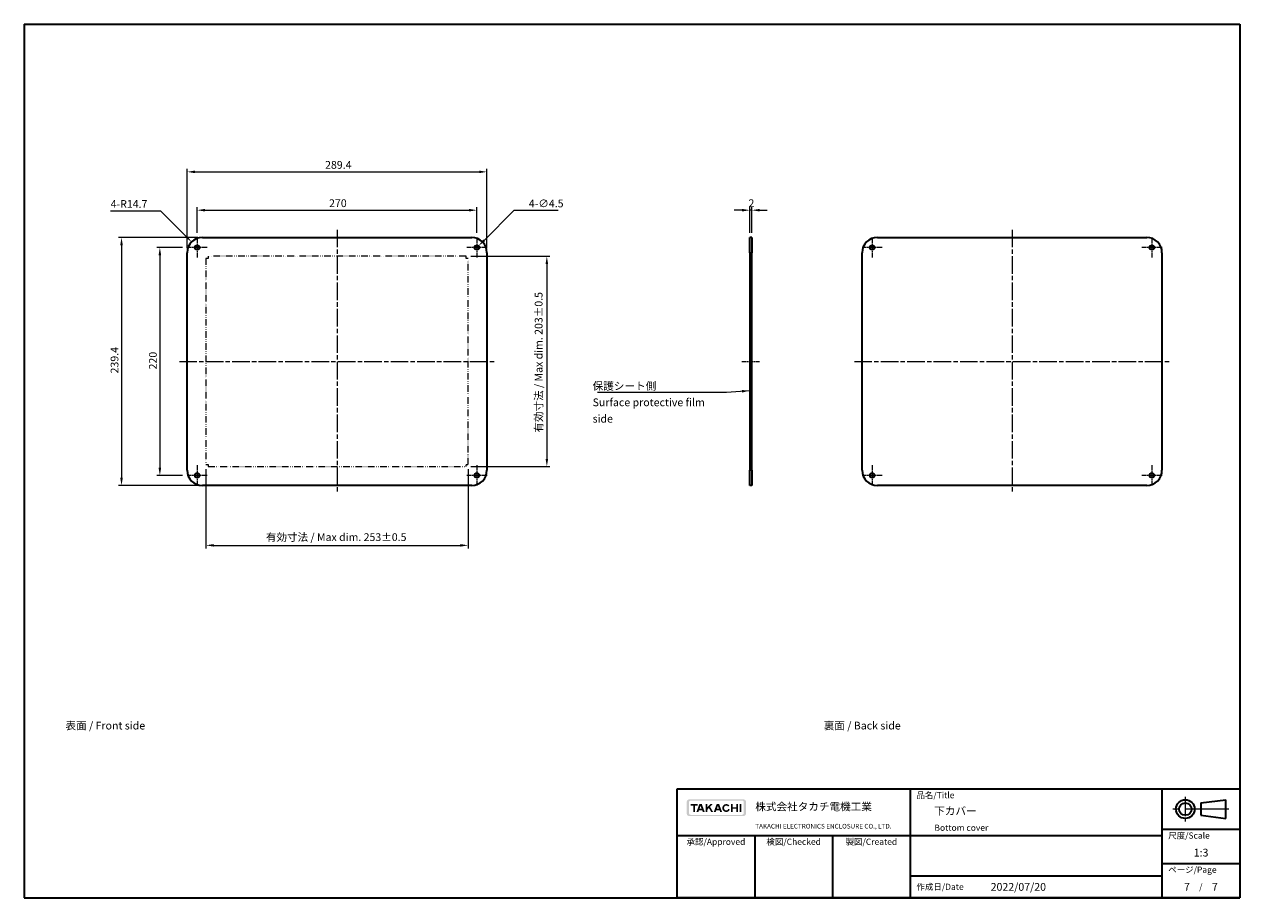
# Model space of a CAD drawing. Units: millimetres. Extents: x 43 to 7924, y 24 to 1429.
# Drawn here: x 6750 to 7924, y 24 to 867 of the extents above; entities that cross this region are included whole.
import ezdxf
from ezdxf.enums import TextEntityAlignment as Align

# ---------------------------------------------------------------- set-up
doc = ezdxf.new("R2010")
doc.units = ezdxf.units.MM
doc.header["$LTSCALE"] = 3
doc.linetypes.add('CHAIN', pattern=[0.35429999999999995, 0.2362, -0.0295, 0.0591, -0.0295])
doc.linetypes.add('DASH_DOUBLE_DOT', pattern=[0.43979999999999997, 0.24, -0.06, 0.0098, -0.06, 0.01, -0.06])
doc.layers.get('Defpoints').update_dxf_attribs({"lineweight": 25})
for name, color, linetype, lineweight in [('Border (ISO)', 7, 'Continuous', 35), ('Center Mark (ISO)', 131, 'Continuous', 18), ('Centerline (ISO)', 131, 'Continuous', 18), ('Dimension (ISO)', 7, 'Continuous', 18), ('Dimension (ISO) @ 1', 7, 'Continuous', 18), ('Hatch (ISO)', 1, 'Continuous', 18), ('Sketch Geometry (ISO)', 7, 'Continuous', 18), ('Symbol (ISO)', 7, 'Continuous', 18), ('Title (ISO)', 7, 'Continuous', 35), ('Visible (ISO)', 7, 'Continuous', 35), ('Visible Narrow (ISO)', 7, 'Continuous', 25)]:
    doc.layers.add(name, color=color, linetype=linetype, lineweight=lineweight)
doc.styles.add('Note Text (TK)', font='txt')
doc.styles.add('文字スタイル67', font='arial.ttf')
doc.dimstyles.new('Default - Method 1b (TK)', dxfattribs={"dimscale": 3, "dimtxt": 2.5, "dimasz": 2.5, "dimexe": 1, "dimexo": 1.499999999999999, "dimgap": 1, "dimtad": 1, "dimtoh": 1, "dimrnd": 1e-08, "dimdsep": 46, "dimtxsty": 'Note Text (TK)', "dimcen": 0.09, "dimdle": 5, "dimclrd": 100, "dimclre": 100, "dimclrt": 7, "dimadec": 1, "dimazin": 1, "dimtfac": 1, "dimtmove": 0, "dimatfit": 3, "dimfxl": 1, "dimtolj": 1, "dimlwd": -1, "dimlwe": -1, "dimarcsym": 0})
doc.dimstyles.new('Default - Method 1b (TK)$7', dxfattribs={"dimscale": 3, "dimtxt": 2.5, "dimasz": 2.5, "dimexe": 1, "dimexo": 1.499999999999999, "dimgap": 1, "dimtad": 1, "dimtoh": 1, "dimrnd": 1e-08, "dimdsep": 46, "dimtxsty": 'Note Text (TK)', "dimcen": 0.09, "dimdle": 5, "dimclrd": 100, "dimclre": 100, "dimclrt": 7, "dimadec": 1, "dimazin": 1, "dimtfac": 1, "dimtmove": 0, "dimatfit": 3, "dimfxl": 1, "dimtolj": 1, "dimlwd": -1, "dimlwe": -1, "dimarcsym": 0})

# ---------------------------------------------------------------- blocks, each defined once
blk = doc.blocks.new('図面枠 tk図枠')
at = {"layer": 'Border (ISO)'}
for p, q in [((14.49999999999999, 289), (405.4999999999999, 289)), ((14.49999999999999, 289), (14.50000000000001, 8.000000000000007)), ((405.4999999999999, 289), (405.4999999999999, 8.000000000000007)), ((14.50000000000001, 8.000000000000007), (405.4999999999999, 8.000000000000007))]:
    blk.add_line(p, q, dxfattribs=at)
blk = doc.blocks.new('表題欄 tk表題欄')
at = {"layer": 'Hatch (ISO)'}
h = blk.add_hatch(color=256, dxfattribs=at)
edge = h.paths.add_edge_path(flags=0)
edge.add_arc((95.57537688673352, 236.2990653650367), 0.5958259999999996, 269.9999999999897, 360)
edge.add_line((96.17120288673351, 236.2990653650368), (96.17120288673348, 239.7107813650365))
edge.add_arc((95.5753768867335, 239.7107813650366), 0.5958259999999996, 0, 90.0000000000068)
edge.add_line((95.57537688673342, 240.3066073650366), (79.13710888673356, 240.3066073650366))
edge.add_arc((79.13710888673353, 239.7107813650366), 0.5958259999999996, 89.99999999999744, 180)
edge.add_line((78.54128288673353, 239.7107813650365), (78.54128288673331, 236.2990653650368))
edge.add_arc((79.13710888673332, 236.2990653650365), 0.5958259999999996, 180, 270.0000000000231)
edge.add_line((79.13710888673356, 235.7032393650365), (95.57537688673342, 235.7032393650367))
edge = h.paths.add_edge_path()
edge.add_line((77.83935088673357, 239.9556413650366), (77.83935088673357, 236.0542053650368))
edge.add_arc((78.54128288673346, 236.0542053650367), 0.7019319999998935, 180, 270.0000000000087)
edge.add_line((78.54128288673357, 235.3522733650368), (96.17120288673352, 235.3522733650368))
edge.add_arc((96.17120288673351, 236.0542053650367), 0.7019319999998921, 270, 360)
edge.add_line((96.8731348867334, 236.0542053650368), (96.87313488673352, 239.9556413650366))
edge.add_arc((96.1712028867336, 239.9556413650367), 0.7019319999998921, 0, 90.00000000000873)
edge.add_line((96.17120288673348, 240.6575733650367), (78.54128288673357, 240.6575733650366))
edge.add_arc((78.54128288673357, 239.9556413650366), 0.7019319999999984, 90, 180)
for points in [[(79.07181288673355, 239.1476033650369), (79.07181288673355, 238.6578833650367), (79.92066088673353, 238.6578833650367), (79.92066088673353, 236.6581933650368), (80.50832488673353, 236.6581933650368), (80.50832488673353, 238.6578833650367), (81.35717288673355, 238.6578833650367), (81.35717288673355, 239.1476033650369)], [(85.68407849525303, 236.6581933650368), (84.9434673993943, 237.8918698287545), (84.41792288673358, 237.3246628822781), (84.41792288673358, 236.6581933650368), (83.89555488673355, 236.6581933650368), (83.89555488673355, 239.1476033650369), (84.41792288673358, 239.1476033650369), (84.41792288673358, 238.0993979968839), (85.38913556809511, 239.1476033650369), (86.10696490847272, 239.1476033650369), (85.31925422435492, 238.2974470774499), (86.30334488673353, 236.6581933650368)], [(92.09142939614459, 239.1476033650369), (92.09142939614459, 236.6581933650368), (92.60971639614465, 236.6581933650368), (92.60971639614465, 237.6580383650368), (93.76872039614462, 237.6580383650368), (93.76872039614462, 236.6581933650368), (94.28700739614459, 236.6581933650368), (94.28700739614459, 239.1476033650369), (93.76872039614462, 239.1476033650369), (93.76872039614462, 238.1477583650367), (92.60971639614465, 238.1477583650367), (92.60971639614465, 239.1476033650369)], [(94.84202339614467, 239.1476033650369), (94.84202339614467, 236.6581933650368), (95.36439139614473, 236.6581933650368), (95.36439139614473, 239.1476033650369)]]:
    blk.add_hatch(color=256, dxfattribs=at).paths.add_polyline_path(points)
h = blk.add_hatch(color=256, dxfattribs=at)
h.paths.add_polyline_path([(82.59020695886475, 237.7110913650368), (81.95242681460243, 237.7110913650368), (82.27131688673356, 238.5794973650367)], flags=0)
h.paths.add_polyline_path([(82.77903014574996, 237.1968853650368), (81.76360362771717, 237.1968853650368), (81.56578886050404, 236.6581933650368), (80.94907288673355, 236.6581933650368), (81.86321688673357, 239.1476033650369), (82.67941688673353, 239.1476033650369), (83.59356088673351, 236.6581933650368), (82.97684491296302, 236.6581933650368)])
h = blk.add_hatch(color=256, dxfattribs=at)
h.paths.add_polyline_path([(87.52707281460246, 237.7110913650368), (88.16485295886469, 237.7110913650368), (87.84596288673359, 238.5794973650367)], flags=0)
h.paths.add_polyline_path([(87.14043486050403, 236.6581933650368), (87.3382496277172, 237.1968853650368), (88.35367614574989, 237.1968853650368), (88.551490912963, 236.6581933650368), (89.16820688673343, 236.6581933650368), (88.25406288673352, 239.1476033650369), (87.43786288673356, 239.1476033650369), (86.52371888673358, 236.6581933650368)])
h = blk.add_hatch(color=256, dxfattribs=at)
edge = h.paths.add_edge_path()
edge.add_arc((90.52309888673334, 237.9028983650369), 1.273272000000011, 38.55054079078439, 336.5820184016556)
edge.add_line((91.69149139614446, 237.3968543650369), (91.17255542714857, 237.6216113977801))
edge.add_ellipse((90.52309888673352, 237.9028983650369), major_axis=(0, -0.7998759999999119), ratio=0.8673469387756529, start_angle=128.5505407907963, end_angle=426.582018401653, ccw=False)
edge.add_line((91.09381514418376, 238.3576891122095), (91.51887237036831, 238.6964075050431))
at = {"layer": 'Title (ISO)'}
for p, q in [((74.70882392282105, 244.052739026017), (255.7088239228211, 244.052739026017)), ((74.70882392282105, 209.052739026017), (74.70882392282105, 244.052739026017)), ((149.7088239228211, 244.052739026017), (149.7088239228211, 209.052739026017)), ((230.7088239228211, 244.052739026017), (230.7088239228211, 209.052739026017)), ((255.7088239228211, 244.052739026017), (255.7088239228211, 209.052739026017)), ((243.2088239228211, 239.552739026017), (251.2088239228211, 240.5527390260171)), ((243.2088239228211, 239.552739026017), (243.2088239228211, 235.552739026017)), ((251.2088239228211, 234.552739026017), (251.2088239228211, 240.5527390260171)), ((243.2088239228211, 235.552739026017), (251.2088239228211, 234.552739026017)), ((230.7088239228211, 231.052739026017), (255.7088239228211, 231.052739026017)), ((74.70882392282105, 229.052739026017), (230.7088239228211, 229.052739026017)), ((99.70882392282108, 229.052739026017), (99.70882392282108, 209.052739026017)), ((124.708823922821, 229.052739026017), (124.708823922821, 209.052739026017)), ((230.7088239228211, 220.052739026017), (255.7088239228211, 220.052739026017)), ((149.7088239228211, 216.052739026017), (230.7088239228211, 216.052739026017)), ((255.7088239228211, 209.052739026017), (74.70882392282105, 209.052739026017))]:
    blk.add_line(p, q, dxfattribs=at)
at = {"layer": 'Title (ISO)', "color": 4, "linetype": 'CHAIN', "lineweight": 18, "ltscale": 8.889559745788574}
blk.add_line((238.2088239228211, 241.552739026017), (238.2088239228211, 233.552739026017), dxfattribs=at)
at = {"layer": 'Title (ISO)', "color": 4, "linetype": 'CHAIN', "lineweight": 18, "ltscale": 20.00163269042969}
blk.add_line((252.2088239228211, 237.552739026017), (234.2088239228211, 237.552739026017), dxfattribs=at)
at = {"layer": 'Title (ISO)'}
for radius in [3, 2]:
    blk.add_circle((238.2088239228211, 237.552739026017), radius, dxfattribs=at)
at = {"layer": 'Title (ISO)', "color": 1, "char_height": 2.000000029802322, "line_spacing_factor": 1.5, "style": 'Note Text (TK)'}
for s, insert, attachment_point in [('\\fＭＳ Ｐゴシック|b0|i0;{\\H2.0000;品名/Title}', (151.708823922821, 242.052739026017), 4), ('\\fＭＳ Ｐゴシック|b0|i0;{\\H2.0000;承認/Approved}', (87.20882392282108, 227.052739026017), 5), ('\\fＭＳ Ｐゴシック|b0|i0;{\\H2.0000;検図/Checked}', (112.208823922821, 227.052739026017), 5), ('\\fＭＳ Ｐゴシック|b0|i0;{\\H2.0000;製図/Created}', (137.2088239228211, 227.052739026017), 5), ('\\fＭＳ Ｐゴシック|b0|i0;{\\H2.0000;尺度/Scale}', (232.7088239228211, 229.052739026017), 4), ('\\fＭＳ Ｐゴシック|b0|i0;{\\H2.0000;ページ/Page}', (232.7088239228211, 218.052739026017), 4), ('\\fＭＳ Ｐゴシック|b0|i0;{\\H2.0000;作成日/Date}', (151.708823922821, 212.552739026017), 4)]:
    blk.add_mtext(s, dxfattribs=dict(at, insert=insert, attachment_point=attachment_point))
at = {"layer": 'Title (ISO)', "color": 7, "line_spacing_factor": 1.5, "style": 'Note Text (TK)'}
for s, insert, char_height, attachment_point in [('株式会社タカチ電機工業', (99.87313488673345, 238.052739026017), 2.5, 4), ('\\fArial|b0|i0;{\\H1.4986;TAKACHI ELECTRONICS ENCLOSURE CO., LTD.}', (99.87313488673342, 232.052739026017), 1.49859994649887, 4), ('\\fＭＳ Ｐゴシック|b0|i0;{\\H2.0000;/}', (243.2088239228211, 212.5527390260171), 2.000000029802322, 5)]:
    blk.add_mtext(s, dxfattribs=dict(at, insert=insert, char_height=char_height, attachment_point=attachment_point))
at = {"layer": 'Title (ISO)', "color": 7}
for tag, p, height, style in [('<品名>_001', (157.4957557410029, 235.6535912987443), 2.5, 'Note Text (TK)'), ('<Title>_001', (157.4878143697324, 230.5520568828656), 2.000000029802322, '文字スタイル67'), ('作成日_001', (175.617914831912, 211.2814322078352), 2.5, 'Note Text (TK)'), ('<ページ_No.>_001', (237.9488807410029, 211.3027390260171), 2.5, 'Note Text (TK)'), ('<総ページ数>_001', (246.7926307410029, 211.3027390260171), 2.5, 'Note Text (TK)')]:
    blk.add_attdef(tag, p, '', height=height, dxfattribs=dict(at, style=style))
at = {"layer": 'Title (ISO)', "color": 7, "style": 'Note Text (TK)'}
blk.add_attdef('<尺度>', text='', height=2.5, dxfattribs=at).set_placement((243.2088239228211, 223.5527390260171), align=Align.MIDDLE_CENTER)
blk = doc.blocks.new('*D167')
at = {"layer": 'Defpoints', "color": 0}
for p in [(7187.323242992772, 687.5837999083869), (6917.323242992774, 661.3337999083869), (7187.323242992772, 661.3337999083869)]:
    blk.add_point(p, dxfattribs=at)
at = {"layer": 'Dimension (ISO)', "color": 100}
for p, q in [((6917.323242992774, 665.8337999083869), (6917.323242992774, 690.5837999083869)), ((6924.823242992772, 687.5837999083869), (7179.823242992774, 687.5837999083869)), ((7187.323242992772, 665.8337999083869), (7187.323242992772, 690.5837999083869))]:
    blk.add_line(p, q, dxfattribs=at)
for points in [[(6924.823242992772, 688.8337999083869), (6924.823242992772, 686.3337999083869), (6917.323242992774, 687.5837999083869)], [(7179.823242992774, 688.8337999083869), (7179.823242992774, 686.3337999083869), (7187.323242992772, 687.5837999083869)]]:
    blk.add_solid(points, dxfattribs=at)
at = {"layer": 'Dimension (ISO)', "color": 7, "insert": (7044.610174810955, 694.3337999083869), "char_height": 7.5, "attachment_point": 4, "style": 'Note Text (TK)'}
blk.add_mtext('\\A1;270', dxfattribs=at)
blk = doc.blocks.new('*D168')
at = {"layer": 'Defpoints', "color": 0}
for p in [(7197.023242992774, 724.5837999083869), (6907.623242992773, 646.5837999083869), (7197.023242992774, 646.5837999083869)]:
    blk.add_point(p, dxfattribs=at)
at = {"layer": 'Dimension (ISO)', "color": 100}
for p, q in [((6907.623242992773, 651.0837999083869), (6907.623242992773, 727.5837999083869)), ((7197.023242992774, 651.0837999083869), (7197.023242992774, 727.5837999083869)), ((6915.123242992773, 724.5837999083869), (7189.523242992773, 724.5837999083869))]:
    blk.add_line(p, q, dxfattribs=at)
for points in [[(6915.123242992773, 725.8337999083869), (6915.123242992773, 723.3337999083869), (6907.623242992773, 724.5837999083869)], [(7189.523242992773, 725.8337999083869), (7189.523242992773, 723.3337999083869), (7197.023242992774, 724.5837999083869)]]:
    blk.add_solid(points, dxfattribs=at)
at = {"layer": 'Dimension (ISO)', "color": 7, "insert": (7040.753640720047, 731.3337999083869), "char_height": 7.5, "attachment_point": 4, "style": 'Note Text (TK)'}
blk.add_mtext('\\A1;289.4', dxfattribs=at)
blk = doc.blocks.new('*D169')
at = {"layer": 'Defpoints', "color": 0}
for p in [(6911.92877330933, 656.9782695918279), (6922.323242992773, 646.5837999083869)]:
    blk.add_point(p, dxfattribs=at)
at = {"layer": 'Dimension (ISO)', "color": 100}
for p, q in [((6833.832550002812, 686.862482787179), (6882.044560113969, 686.8624827871794)), ((6882.044560113969, 686.8624827871794), (6906.62547245043, 662.2815704507261))]:
    blk.add_line(p, q, dxfattribs=at)
blk.add_solid([(6907.509355926913, 663.1654539272095), (6905.741588973947, 661.3976869742428), (6911.92877330933, 656.9782695918279)], dxfattribs=at)
at = {"layer": 'Dimension (ISO)', "color": 7, "insert": (6833.83255000281, 693.5974827871794), "char_height": 7.5, "attachment_point": 4, "style": 'Note Text (TK)'}
blk.add_mtext('\\A1;\\fＭＳ Ｐゴシック|b0|i0;{\\H7.4700;4-R14.7}', dxfattribs=at)
blk = doc.blocks.new('*D170')
at = {"layer": 'Defpoints', "color": 0}
for p in [(6907.573242992777, 651.583799908387), (6881.323242992775, 431.5837999083871), (6907.573242992777, 431.5837999083871)]:
    blk.add_point(p, dxfattribs=at)
at = {"layer": 'Dimension (ISO)', "color": 100}
for p, q in [((6903.073242992777, 651.583799908387), (6878.323242992775, 651.583799908387)), ((6881.323242992775, 644.083799908387), (6881.323242992775, 439.0837999083871)), ((6903.073242992777, 431.5837999083871), (6878.323242992775, 431.5837999083871))]:
    blk.add_line(p, q, dxfattribs=at)
for points in [[(6880.073242992775, 644.083799908387), (6882.573242992775, 644.083799908387), (6881.323242992775, 651.583799908387)], [(6880.073242992775, 439.0837999083871), (6882.573242992775, 439.0837999083871), (6881.323242992775, 431.5837999083871)]]:
    blk.add_solid(points, dxfattribs=at)
at = {"layer": 'Dimension (ISO)', "color": 7, "insert": (6874.573242992773, 533.8707317265687), "char_height": 7.5, "attachment_point": 4, "rotation": 90, "style": 'Note Text (TK)'}
blk.add_mtext('\\A1;220', dxfattribs=at)
blk = doc.blocks.new('*D171')
at = {"layer": 'Defpoints', "color": 0}
for p in [(6922.323242992776, 661.2837999083879), (6844.323242992775, 421.8837999083873), (6922.323242992776, 421.8837999083873)]:
    blk.add_point(p, dxfattribs=at)
at = {"layer": 'Dimension (ISO)', "color": 100}
for p, q in [((6917.823242992778, 661.2837999083879), (6841.323242992775, 661.2837999083877)), ((6844.323242992775, 653.7837999083877), (6844.323242992775, 429.3837999083873)), ((6917.823242992778, 421.8837999083873), (6841.323242992775, 421.8837999083873))]:
    blk.add_line(p, q, dxfattribs=at)
for points in [[(6843.073242992774, 653.7837999083877), (6845.573242992775, 653.7837999083877), (6844.323242992775, 661.2837999083877)], [(6843.073242992774, 429.3837999083873), (6845.573242992775, 429.3837999083873), (6844.323242992775, 421.8837999083873)]]:
    blk.add_solid(points, dxfattribs=at)
at = {"layer": 'Dimension (ISO)', "color": 7, "insert": (6837.573242992774, 530.0141976356597), "char_height": 7.5, "attachment_point": 4, "rotation": 90, "style": 'Note Text (TK)'}
blk.add_mtext('\\A1;239.4', dxfattribs=at)
blk = doc.blocks.new('*D172')
at = {"layer": 'Defpoints', "color": 0}
for p in [(6925.823242992773, 442.0837999083878), (7178.823242992773, 442.0837999083878), (7178.823242992773, 364.0837999083879)]:
    blk.add_point(p, dxfattribs=at)
at = {"layer": 'Dimension (ISO)', "color": 100}
for p, q in [((6925.823242992773, 437.5837999083878), (6925.823242992773, 361.0837999083878)), ((7178.823242992773, 437.5837999083878), (7178.823242992773, 361.0837999083878)), ((6933.323242992774, 364.0837999083879), (7171.323242992773, 364.0837999083879))]:
    blk.add_line(p, q, dxfattribs=at)
for points in [[(6933.323242992774, 365.3337999083878), (6933.323242992774, 362.8337999083878), (6925.823242992773, 364.0837999083879)], [(7171.323242992773, 365.3337999083878), (7171.323242992773, 362.8337999083878), (7178.823242992773, 364.0837999083879)]]:
    blk.add_solid(points, dxfattribs=at)
at = {"layer": 'Dimension (ISO)', "color": 7, "insert": (6983.650174810955, 372.007208999297), "char_height": 7.5, "attachment_point": 4, "style": 'Note Text (TK)'}
blk.add_mtext('\\A1;\\fＭＳ Ｐゴシック|b0|i0;{\\H7.4700;有効寸法 / Max dim. 253±0.5}', dxfattribs=at)
blk = doc.blocks.new('*D173')
at = {"layer": 'Defpoints', "color": 0}
for p in [(7176.823242992776, 643.083799908387), (7176.823242992776, 440.083799908388), (7254.823242992775, 440.083799908388)]:
    blk.add_point(p, dxfattribs=at)
at = {"layer": 'Dimension (ISO)', "color": 100}
for p, q in [((7181.323242992776, 643.083799908387), (7257.823242992775, 643.083799908387)), ((7254.823242992775, 635.583799908387), (7254.823242992775, 447.583799908388)), ((7181.323242992776, 440.083799908388), (7257.823242992775, 440.083799908388))]:
    blk.add_line(p, q, dxfattribs=at)
for points in [[(7253.573242992775, 635.583799908387), (7256.073242992775, 635.583799908387), (7254.823242992775, 643.083799908387)], [(7253.573242992775, 447.583799908388), (7256.073242992775, 447.583799908388), (7254.823242992775, 440.083799908388)]]:
    blk.add_solid(points, dxfattribs=at)
at = {"layer": 'Dimension (ISO)', "color": 7, "insert": (7246.899833901863, 472.9107317265687), "char_height": 7.5, "attachment_point": 4, "rotation": 90, "style": 'Note Text (TK)'}
blk.add_mtext('\\A1;\\fＭＳ Ｐゴシック|b0|i0;{\\H7.4700;有効寸法 / Max dim. 203±0.5}', dxfattribs=at)
blk = doc.blocks.new('*D174')
at = {"layer": 'Defpoints', "color": 0}
for p in [(7185.732252735103, 649.9928096507174), (7188.914233250443, 653.1747901660565)]:
    blk.add_point(p, dxfattribs=at)
at = {"layer": 'Dimension (ISO)', "color": 100}
for p, q in [((7223.090181675435, 687.3507385910293), (7194.217534109345, 658.4780910249541)), ((7265.857073884802, 687.3507385910293), (7223.090181675435, 687.3507385910293)), ((7187.053242992771, 651.5837999083855), (7187.593242992773, 651.5837999083855)), ((7187.323242992772, 651.3137999083864), (7187.323242992772, 651.8537999083863))]:
    blk.add_line(p, q, dxfattribs=at)
blk.add_solid([(7193.333650632862, 659.3619745014375), (7195.101417585828, 657.5942075484708), (7188.914233250443, 653.1747901660565)], dxfattribs=at)
at = {"layer": 'Dimension (ISO)', "color": 7, "insert": (7237.420142066621, 694.0857385910297), "char_height": 7.5, "attachment_point": 4, "style": 'Note Text (TK)'}
blk.add_mtext('\\A1;\\fＭＳ Ｐゴシック|b0|i0;{\\H7.4700;4-∅4.5}', dxfattribs=at)
blk = doc.blocks.new('*D175')
at = {"layer": 'Defpoints', "color": 0}
for p in [(7450.59659286489, 687.5837999083869), (7450.59659286489, 661.2837999083876), (7452.596592864892, 661.2837999083876)]:
    blk.add_point(p, dxfattribs=at)
at = {"layer": 'Dimension (ISO)', "color": 100}
for p, q in [((7443.09659286489, 687.5837999083869), (7435.596592864889, 687.5837999083869)), ((7450.59659286489, 665.7837999083876), (7450.59659286489, 690.5837999083869)), ((7452.596592864892, 687.5837999083869), (7450.59659286489, 687.5837999083869)), ((7452.596592864892, 665.7837999083876), (7452.596592864892, 690.5837999083869)), ((7460.096592864892, 687.5837999083869), (7467.59659286489, 687.5837999083869))]:
    blk.add_line(p, q, dxfattribs=at)
for points in [[(7443.09659286489, 688.8337999083869), (7443.09659286489, 686.3337999083869), (7450.59659286489, 687.5837999083869)], [(7460.096592864892, 688.8337999083869), (7460.096592864892, 686.3337999083869), (7452.596592864892, 687.5837999083869)]]:
    blk.add_solid(points, dxfattribs=at)
at = {"layer": 'Dimension (ISO)', "color": 7, "insert": (7449.423297410347, 694.3337999083869), "char_height": 7.5, "attachment_point": 4, "style": 'Note Text (TK)'}
blk.add_mtext('\\A1;2', dxfattribs=at)

msp = doc.modelspace()

# ---------------------------------------------------------------- linework, layer by layer
at = {"layer": 'Center Mark (ISO)', "linetype": 'CHAIN', "ltscale": 7.222748279571533}
for p, q in [((6917.323242992774, 661.3337999083869), (6917.323242992774, 641.8337999083869)), ((7187.323242992772, 661.3337999083869), (7187.323242992772, 641.8337999083869)), ((7568.801142623645, 661.3337999083869), (7568.801142623645, 641.8337999083869)), ((7838.801142623643, 661.3337999083869), (7838.801142623643, 641.8337999083869)), ((6927.073242992773, 651.5837999083869), (6907.573242992772, 651.5837999083869)), ((7197.073242992773, 651.5837999083869), (7177.573242992773, 651.5837999083869)), ((7578.551142623644, 651.5837999083869), (7559.051142623643, 651.5837999083869)), ((7848.551142623644, 651.5837999083869), (7829.051142623644, 651.5837999083869)), ((6917.323242992774, 441.3337999083869), (6917.323242992774, 421.8337999083869)), ((7187.323242992772, 441.3337999083878), (7187.323242992772, 421.8337999083878)), ((7568.801142623645, 441.3337999083878), (7568.801142623645, 421.8337999083878)), ((7838.801142623643, 441.3337999083869), (7838.801142623643, 421.8337999083869)), ((6927.073242992773, 431.5837999083869), (6907.573242992772, 431.5837999083869)), ((7197.073242992773, 431.5837999083878), (7177.573242992773, 431.5837999083878)), ((7578.551142623644, 431.5837999083878), (7559.051142623643, 431.5837999083878)), ((7848.551142623644, 431.5837999083869), (7829.051142623644, 431.5837999083869))]:
    msp.add_line(p, q, dxfattribs=at)
at = {"layer": 'Centerline (ISO)', "linetype": 'CHAIN', "ltscale": 23.99096870422363}
for p, q in [((7052.323242992773, 668.7837999083876), (7052.323242992773, 414.3837999083871)), ((7703.801142623643, 668.7837999083876), (7703.801142623643, 414.3837999083871)), ((6900.123242992774, 541.5837999083869), (7204.523242992774, 541.5837999083869)), ((7551.601142623643, 541.5837999083869), (7856.001142623643, 541.5837999083869))]:
    msp.add_line(p, q, dxfattribs=at)
at = {"layer": 'Centerline (ISO)', "linetype": 'CHAIN', "ltscale": 6.296741962432861}
msp.add_line((7443.096592864894, 541.5837999083869), (7460.096592864895, 541.5837999083869), dxfattribs=at)
at = {"layer": 'Sketch Geometry (ISO)', "color": 4, "linetype": 'DASH_DOUBLE_DOT', "lineweight": 18, "ltscale": 0.5966876149177552}
for p, q in [((6927.823242992772, 641.0837999083869), (6925.823242992773, 641.0837999083869)), ((6927.823242992772, 643.0837999083869), (6927.823242992772, 641.0837999083869)), ((7176.823242992774, 641.0837999083869), (7176.823242992774, 643.0837999083869)), ((7178.823242992773, 641.0837999083869), (7176.823242992774, 641.0837999083869)), ((6925.823242992773, 442.0837999083878), (6927.823242992772, 442.0837999083878)), ((6927.823242992772, 442.0837999083878), (6927.823242992772, 440.0837999083878)), ((7176.823242992772, 440.0837999083878), (7176.823242992774, 442.0837999083878)), ((7176.823242992774, 442.0837999083878), (7178.823242992773, 442.0837999083878))]:
    msp.add_line(p, q, dxfattribs=at)
at = {"layer": 'Sketch Geometry (ISO)', "color": 4, "linetype": 'DASH_DOUBLE_DOT', "lineweight": 18, "ltscale": 8.872125625610352}
for p, q in [((6925.823242992773, 641.0837999083869), (6925.823242992773, 442.0837999083878)), ((7178.823242992773, 442.0837999083878), (7178.823242992773, 641.0837999083869))]:
    msp.add_line(p, q, dxfattribs=at)
at = {"layer": 'Sketch Geometry (ISO)', "color": 4, "linetype": 'DASH_DOUBLE_DOT', "lineweight": 18, "ltscale": 8.98676872253418}
for p, q in [((7176.823242992774, 643.0837999083869), (6927.823242992772, 643.0837999083869)), ((6927.823242992772, 440.0837999083878), (7176.823242992772, 440.0837999083878))]:
    msp.add_line(p, q, dxfattribs=at)
at = {"layer": 'Visible (ISO)'}
for p, q in [((6922.323242992773, 661.2837999083876), (7182.323242992772, 661.2837999083876)), ((7452.596592864892, 661.2837999083876), (7450.596592864892, 661.2837999083876)), ((7450.596592864894, 646.5837999083869), (7450.596592864892, 661.2837999083876)), ((7452.596592864892, 661.2837999083876), (7452.596592864894, 646.5837999083869)), ((7573.801142623644, 661.2837999083876), (7833.801142623643, 661.2837999083876)), ((6907.623242992773, 436.5837999083869), (6907.623242992773, 646.5837999083869)), ((7197.023242992774, 646.5837999083869), (7197.023242992774, 436.5837999083878)), ((7450.596592864894, 646.5837999083869), (7450.596592864894, 436.5837999083878)), ((7452.596592864894, 436.5837999083878), (7452.596592864894, 646.5837999083869)), ((7559.101142623643, 436.5837999083878), (7559.101142623643, 646.5837999083869)), ((7848.501142623644, 646.5837999083869), (7848.501142623644, 436.5837999083869)), ((7450.596592864892, 421.8837999083871), (7450.596592864894, 436.5837999083878)), ((7452.596592864894, 436.5837999083878), (7452.596592864892, 421.8837999083871)), ((7182.323242992772, 421.8837999083871), (6922.323242992773, 421.8837999083871)), ((7452.596592864892, 421.8837999083871), (7450.596592864892, 421.8837999083871)), ((7833.801142623643, 421.8837999083871), (7573.801142623644, 421.8837999083871))]:
    msp.add_line(p, q, dxfattribs=at)
for centre in [(6917.323242992774, 651.5837999083869), (7187.323242992772, 651.5837999083869), (7568.801142623645, 651.5837999083869), (7838.801142623643, 651.5837999083869), (6917.323242992774, 431.5837999083869), (7187.323242992772, 431.5837999083878), (7568.801142623645, 431.5837999083878), (7838.801142623643, 431.5837999083869)]:
    msp.add_circle(centre, 2.249999999999998, dxfattribs=at)
for centre, radius, start, end in [((6922.323242992773, 646.5837999083869), 14.69999999999997, 90, 180), ((7182.323242992772, 646.5837999083869), 14.69999999999993, 0, 90), ((7573.801142623644, 646.5837999083869), 14.69999999999993, 90, 180), ((7833.801142623643, 646.5837999083869), 14.69999999999997, 0, 90), ((6922.323242992773, 436.5837999083869), 14.69999999999997, 180, 270), ((7182.323242992772, 436.5837999083878), 14.69999999999998, 270, 0), ((7573.801142623644, 436.5837999083878), 14.69999999999998, 180, 270), ((7833.801142623643, 436.5837999083869), 14.69999999999997, 270, 0)]:
    msp.add_arc(centre, radius, start, end, dxfattribs=at)
at = {"layer": 'Visible Narrow (ISO)'}
for p, q in [((7452.596592864894, 646.5837999083869), (7450.596592864894, 646.5837999083869)), ((7452.596592864894, 436.5837999083878), (7450.596592864894, 436.5837999083878))]:
    msp.add_line(p, q, dxfattribs=at)

# ---------------------------------------------------------------- block references
at = {"xscale": 3, "yscale": 3, "zscale": 3}
msp.add_blockref('図面枠 tk図枠', (6707, 1.42e-14), dxfattribs=at)
ref = msp.add_blockref('表題欄 tk表題欄', (7156.373528231537, -603.158217078051), dxfattribs=dict(xscale=3, yscale=3, zscale=3))
ref.add_attrib('<品名>_001', '下カバー', (7628.690340909091, 104.015625), dxfattribs={"layer": 'Title (ISO)', "color": 7, "height": 7.5, "style": 'Note Text (TK)'})
ref.add_attrib('<尺度>_001', '1:3', (7879.139204545456, 63.75000000000001), dxfattribs={"layer": 'Title (ISO)', "color": 7, "height": 7.5, "style": 'Note Text (TK)'})
ref.add_attrib('作成日_001', '2022/07/20', (7683.142045454546, 30.68607954545456), dxfattribs={"layer": 'Title (ISO)', "color": 7, "height": 7.5, "style": 'Note Text (TK)'})
ref.add_attrib('<Title>_001', 'Bottom cover', (7628.886084574753, 88.54911318931623), dxfattribs={"layer": 'Title (ISO)', "color": 7, "height": 6.000000089406967, "style": '文字スタイル67'})
ref.add_attrib('<ページ_No.>_001', '7', (7869.751420454545, 30.75000000000001), dxfattribs={"layer": 'Title (ISO)', "color": 7, "height": 7.5, "style": 'Note Text (TK)'})
ref.add_attrib('<総ページ数>_001', '7', (7896.751420454545, 30.75000000000001), dxfattribs={"layer": 'Title (ISO)', "color": 7, "height": 7.5, "style": 'Note Text (TK)'})

# ---------------------------------------------------------------- texts
at = {"layer": 'Symbol (ISO)', "color": 7, "char_height": 7.5, "style": 'Note Text (TK)'}
for s, insert, width, attachment_point, line_spacing_factor in [('\\fＭＳ Ｐゴシック|b0|i0;保護シート側\\P\\fＭＳ Ｐゴシック|b0|i0;Surface protective film side', (7298.993744779721, 521.7002589165022), 129.2982530593872, 1, 1.265217423439025), ('\\fＭＳ Ｐゴシック|b0|i0;裏面 / Back side', (7522.011365747103, 190.1050895008934), 80.35087823867796, 4, 1.5)]:
    msp.add_mtext(s, dxfattribs=dict(at, insert=insert, width=width, attachment_point=attachment_point, line_spacing_factor=line_spacing_factor))
at = {"layer": 'Symbol (ISO)', "color": 7, "insert": (6790.228623937321, 190.1050895008934), "char_height": 7.5, "attachment_point": 4, "line_spacing_factor": 1.5, "style": 'Note Text (TK)'}
msp.add_mtext('\\fＭＳ Ｐゴシック|b0|i0;表面 / Front side', dxfattribs=at)

# ---------------------------------------------------------------- dimensions: what is measured, and where the dimension line sits
at = {"layer": 'Dimension (ISO) @ 1', "color": 100}
dim = msp.add_linear_dim(base=(7197.023242992774, 724.5837999083869), p1=(6907.623242992773, 646.5837999083869), p2=(7197.023242992774, 646.5837999083869), dimstyle='Default - Method 1b (TK)', override={"dimscale": 1, "dimtxt": 7.5, "dimasz": 7.5, "dimexe": 3, "dimexo": 4.499999999999999, "dimgap": 3, "dimdec": 2, "dimcen": 0.27, "dimtol": 0, "dimlim": 0, "dimtp": 0, "dimtm": 0, "dimtdec": 2, "dimtix": 0, "dimtofl": 0, "dimtmove": 0, "dimatfit": 1}, dxfattribs=at)
dim.commit()
dim.dimension.update_dxf_attribs({"geometry": '*D168', "text_midpoint": (7052.323242992773, 724.5837999083869), "dimtype": 128})
dim = msp.add_radius_dim(center=(6922.323242992773, 646.5837999083869), mpoint=(6911.92877330933, 656.9782695918279), text='\\fＭＳ Ｐゴシック|b0|i0;{\\H7.4700;4-<>}', dimstyle='Default - Method 1b (TK)', override={"dimscale": 1, "dimtxt": 7.5, "dimasz": 7.5, "dimexe": 3, "dimexo": 4.499999999999999, "dimgap": 3, "dimtih": 1, "dimtoh": 1, "dimdec": 2, "dimlfac": 1, "dimcen": 0, "dimtol": 0, "dimlim": 0, "dimtp": 0, "dimtm": 0, "dimtdec": 2, "dimtix": 0, "dimtofl": 0, "dimtmove": 0, "dimatfit": 3}, dxfattribs=at)
dim.commit()
dim.dimension.update_dxf_attribs({"geometry": '*D169', "text_midpoint": (6851.382805684629, 686.8624827871794), "dimtype": 132})
for base, p1, p2, angle, override, picture, middle in [((7187.323242992772, 687.5837999083869), (6917.323242992774, 661.3337999083869), (7187.323242992772, 661.3337999083869), 180, {"dimscale": 1, "dimtxt": 7.5, "dimasz": 7.5, "dimexe": 3, "dimexo": 4.499999999999999, "dimgap": 3, "dimdec": 2, "dimcen": 0.27, "dimtol": 0, "dimlim": 0, "dimtp": 0, "dimtm": 0, "dimtdec": 2, "dimtix": 0, "dimtofl": 0, "dimtmove": 0, "dimatfit": 1}, '*D167', (7052.323242992773, 687.5837999083869)), ((7450.59659286489, 687.5837999083869), (7452.596592864892, 661.2837999083876), (7450.59659286489, 661.2837999083876), 180, {"dimscale": 1, "dimtxt": 7.5, "dimasz": 7.5, "dimexe": 3, "dimexo": 4.499999999999999, "dimgap": 3, "dimdec": 2, "dimcen": 0.27, "dimtol": 0, "dimlim": 0, "dimtp": 0, "dimtm": 0, "dimtdec": 2, "dimtix": 0, "dimtofl": 1, "dimtmove": 0, "dimatfit": 1}, '*D175', (7451.596592864891, 687.5837999083869)), ((6844.323242992775, 421.8837999083873), (6922.323242992773, 661.2837999083876), (6922.323242992773, 421.8837999083871), 270, {"dimscale": 1, "dimtxt": 7.5, "dimasz": 7.5, "dimexe": 3, "dimexo": 4.499999999999999, "dimgap": 3, "dimdec": 2, "dimcen": 0.27, "dimtol": 0, "dimlim": 0, "dimtp": 0, "dimtm": 0, "dimtdec": 2, "dimtix": 0, "dimtofl": 0, "dimtmove": 0, "dimatfit": 1}, '*D171', (6844.323242992773, 541.5837999083869)), ((6881.323242992775, 431.5837999083871), (6907.573242992772, 651.5837999083869), (6907.573242992772, 431.5837999083869), 90, {"dimscale": 1, "dimtxt": 7.5, "dimasz": 7.5, "dimexe": 3, "dimexo": 4.499999999999999, "dimgap": 3, "dimdec": 2, "dimcen": 0.27, "dimtol": 0, "dimlim": 0, "dimtp": 0, "dimtm": 0, "dimtdec": 2, "dimtix": 0, "dimtofl": 0, "dimtmove": 0, "dimatfit": 1}, '*D170', (6881.323242992774, 541.5837999083869))]:
    dim = msp.add_linear_dim(base=base, p1=p1, p2=p2, angle=angle, dimstyle='Default - Method 1b (TK)', override=override, dxfattribs=at)
    dim.commit()
    dim.dimension.update_dxf_attribs({"geometry": picture, "text_midpoint": middle, "dimtype": 128})
dim = msp.add_diameter_dim_2p(p1=(7185.732252735103, 649.9928096507174), p2=(7188.914233250443, 653.1747901660565), text='\\fＭＳ Ｐゴシック|b0|i0;{\\H7.4700;4-<>}', dimstyle='Default - Method 1b (TK)', override={"dimscale": 1, "dimtxt": 7.5, "dimasz": 7.5, "dimexe": 3, "dimexo": 4.499999999999999, "dimgap": 3, "dimtih": 1, "dimtoh": 1, "dimdec": 2, "dimlfac": 1.000000000000025, "dimcen": 0.27, "dimtol": 0, "dimlim": 0, "dimtp": 0, "dimtm": 0, "dimtdec": 2, "dimtix": 0, "dimtofl": 0, "dimtmove": 0, "dimatfit": 3}, dxfattribs=at)
dim.commit()
dim.dimension.update_dxf_attribs({"geometry": '*D174', "text_midpoint": (7251.638607975711, 687.3507385910297), "dimtype": 131})
for base, p1, p2, angle, picture, middle in [((7254.823242992775, 440.083799908388), (7176.823242992774, 643.0837999083869), (7176.823242992772, 440.0837999083878), 90, '*D173', (7254.823242992774, 541.5837999083869)), ((7178.823242992773, 364.0837999083879), (6925.823242992773, 442.0837999083878), (7178.823242992773, 442.0837999083878), 180, '*D172', (7052.323242992773, 364.0837999083879))]:
    dim = msp.add_linear_dim(base=base, p1=p1, p2=p2, angle=angle, text='\\fＭＳ Ｐゴシック|b0|i0;{\\H7.4700;有効寸法 / Max dim. <>}', dimstyle='Default - Method 1b (TK)', override={"dimscale": 1, "dimtxt": 7.5, "dimasz": 7.5, "dimexe": 3, "dimexo": 4.499999999999999, "dimgap": 3, "dimdec": 2, "dimcen": 0.27, "dimtol": 1, "dimlim": 0, "dimtp": 0.5, "dimtm": 0.5, "dimtdec": 2, "dimtix": 0, "dimtofl": 0, "dimtmove": 0, "dimatfit": 1}, dxfattribs=at)
    dim.commit()
    dim.dimension.update_dxf_attribs({"geometry": picture, "text_midpoint": middle, "dimtype": 128})

# ---------------------------------------------------------------- leaders
at = {"layer": 'Symbol (ISO)', "color": 100, "annotation_type": 0, "has_hookline": 1, "hookline_direction": 1, "text_width": 124.4744318181818}
msp.add_leader([(7450.596592864894, 513.3669254838277), (7428.291997839109, 511.6300782250622)], dimstyle='Default - Method 1b (TK)$7', override={"dimgap": 0, "dimtad": 1}, dxfattribs=at)

doc.saveas('drawing.dxf')
